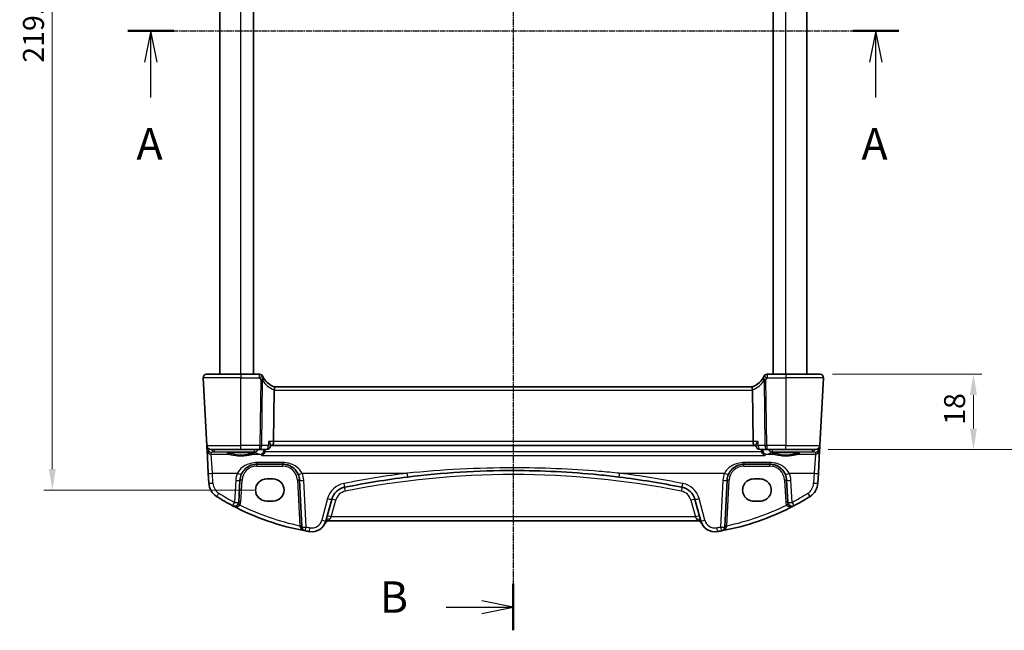
# Model space of a CAD drawing. Units: millimetres. Extents: x 29 to 4566, y 16 to 859.
# Drawn here: x 1211 to 1446, y 461 to 607 of the extents above; entities that cross this region are included whole.
import ezdxf

# ---------------------------------------------------------------- set-up
doc = ezdxf.new("R2010")
doc.units = ezdxf.units.MM
doc.header["$LTSCALE"] = 2
doc.linetypes.add('CHAIN', pattern=[0.3543, 0.2362, -0.0295, 0.0591, -0.0295])
doc.layers.get('Defpoints').update_dxf_attribs({"lineweight": 25})
for name, color, linetype, lineweight in [('Dimension (ISO)', 7, 'Continuous', 18), ('Section Line (ISO)', 7, 'CHAIN', 25), ('Visible (ISO)', 7, 'Continuous', 35), ('Visible Narrow (ISO)', 7, 'Continuous', 25)]:
    doc.layers.add(name, color=color, linetype=linetype, lineweight=lineweight)
doc.styles.add('Note Text (TK)', font='txt')
doc.dimstyles.new('Default - Method 1b (TK)', dxfattribs={"dimscale": 2, "dimtxt": 2.5, "dimasz": 2.5, "dimexe": 1, "dimexo": 1.5, "dimgap": 1, "dimtad": 1, "dimtoh": 1, "dimrnd": 1e-08, "dimdsep": 46, "dimtxsty": 'Note Text (TK)', "dimcen": 0.09, "dimdle": 5, "dimclrd": 100, "dimclre": 100, "dimclrt": 7, "dimadec": 1, "dimazin": 1, "dimtfac": 1, "dimtmove": 0, "dimatfit": 3, "dimfxl": 1, "dimtolj": 1, "dimlwd": -1, "dimlwe": -1, "dimarcsym": 0})

# ---------------------------------------------------------------- blocks, each defined once
blk = doc.blocks.new('2dTransSection0')
at = {"layer": 'Section Line (ISO)', "linetype": 'CHAIN'}
blk.add_line((151.819, 204.192), (213.124, 204.192), dxfattribs=at)
at = {"layer": 'Section Line (ISO)', "linetype": 'Continuous', "lineweight": 50}
for p, q in [((151.819, 204.192), (155.482, 204.192)), ((209.46, 204.192), (213.124, 204.192))]:
    blk.add_line(p, q, dxfattribs=at)
at = {"layer": 'Section Line (ISO)', "linetype": 'Continuous'}
for p, q in [((153.651, 204.192), (153.151, 201.692)), ((153.651, 201.692), (153.651, 204.192)), ((154.151, 201.692), (153.651, 204.192)), ((211.292, 204.192), (210.792, 201.692)), ((211.292, 201.692), (211.292, 204.192)), ((211.792, 201.692), (211.292, 204.192)), ((153.651, 198.867), (153.651, 201.692)), ((211.292, 198.867), (211.292, 201.692))]:
    blk.add_line(p, q, dxfattribs=at)
at = {"layer": 'Section Line (ISO)', "char_height": 2.5, "attachment_point": 7, "line_spacing_factor": 0.25, "style": 'Note Text (TK)'}
for insert in [(152.514, 193.163), (210.156, 193.163)]:
    blk.add_mtext('A', dxfattribs=dict(at, insert=insert))
blk = doc.blocks.new('2dTransSection1')
at = {"layer": 'Section Line (ISO)', "linetype": 'CHAIN'}
blk.add_line((183.865, 252.113), (183.865, 156.683), dxfattribs=at)
at = {"layer": 'Section Line (ISO)', "linetype": 'Continuous', "lineweight": 50}
blk.add_line((183.865, 160.373), (183.865, 156.683), dxfattribs=at)
at = {"layer": 'Section Line (ISO)', "linetype": 'Continuous'}
for p, q in [((183.865, 158.528), (181.365, 159.028)), ((178.536, 158.528), (181.365, 158.528)), ((181.365, 158.528), (183.865, 158.528)), ((181.365, 158.028), (183.865, 158.528))]:
    blk.add_line(p, q, dxfattribs=at)
at = {"layer": 'Section Line (ISO)', "insert": (173.254, 157.3), "char_height": 2.5, "attachment_point": 7, "line_spacing_factor": 0.25, "style": 'Note Text (TK)'}
blk.add_mtext('B', dxfattribs=at)
blk = doc.blocks.new('*D26')
at = {"layer": 'Defpoints', "color": 0}
for p in [(1402.25, 522.58), (1401.2, 504.58), (1438.85, 504.58)]:
    blk.add_point(p, dxfattribs=at)
at = {"layer": 'Dimension (ISO)', "color": 100}
for p, q in [((1405.25, 522.58), (1440.85, 522.58)), ((1438.85, 517.58), (1438.85, 509.58)), ((1404.2, 504.58), (1440.85, 504.58))]:
    blk.add_line(p, q, dxfattribs=at)
for points in [[(1438.01, 517.58), (1439.68, 517.58), (1438.85, 522.58)], [(1438.01, 509.58), (1439.68, 509.58), (1438.85, 504.58)]]:
    blk.add_solid(points, dxfattribs=at)
at = {"layer": 'Dimension (ISO)', "color": 7, "insert": (1434.35, 510.49), "char_height": 5, "attachment_point": 4, "rotation": 90, "style": 'Note Text (TK)'}
blk.add_mtext('\\A1;18', dxfattribs=at)
blk = doc.blocks.new('*D27')
at = {"layer": 'Defpoints', "color": 0}
for p in [(1401.2, 704.58), (1469.91, 704.58), (1401.2, 504.58)]:
    blk.add_point(p, dxfattribs=at)
at = {"layer": 'Dimension (ISO)', "color": 100}
for p, q in [((1404.2, 704.58), (1471.91, 704.58)), ((1469.91, 509.58), (1469.91, 699.58)), ((1404.2, 504.58), (1471.91, 504.58))]:
    blk.add_line(p, q, dxfattribs=at)
for points in [[(1469.08, 699.58), (1470.74, 699.58), (1469.91, 704.58)], [(1469.08, 509.58), (1470.74, 509.58), (1469.91, 504.58)]]:
    blk.add_solid(points, dxfattribs=at)
at = {"layer": 'Dimension (ISO)', "color": 7, "insert": (1465.41, 599.43), "char_height": 5, "attachment_point": 4, "rotation": 90, "style": 'Note Text (TK)'}
blk.add_mtext('\\A1;200', dxfattribs=at)
blk = doc.blocks.new('*D28')
at = {"layer": 'Defpoints', "color": 0}
for p in [(1269.09, 714.23), (1219.14, 494.92), (1270.25, 494.92)]:
    blk.add_point(p, dxfattribs=at)
at = {"layer": 'Dimension (ISO)', "color": 100}
for p, q in [((1266.09, 714.23), (1217.14, 714.23)), ((1219.14, 709.23), (1219.14, 499.92)), ((1267.25, 494.92), (1217.14, 494.92))]:
    blk.add_line(p, q, dxfattribs=at)
for points in [[(1218.31, 709.23), (1219.97, 709.23), (1219.14, 714.23)], [(1218.31, 499.92), (1219.97, 499.92), (1219.14, 494.92)]]:
    blk.add_solid(points, dxfattribs=at)
at = {"layer": 'Dimension (ISO)', "color": 7, "insert": (1214.64, 596.93), "char_height": 5, "attachment_point": 4, "rotation": 90, "style": 'Note Text (TK)'}
blk.add_mtext('\\A1;219.3', dxfattribs=at)

msp = doc.modelspace()

# ---------------------------------------------------------------- linework, layer by layer
at = {"layer": 'Visible (ISO)'}
for p, q in [((1259.0957, 522.5758), (1259.0957, 686.5758)), ((1267.0957, 522.5758), (1267.0957, 686.5758)), ((1391.0957, 522.5758), (1391.0957, 686.5758)), ((1399.0957, 522.5758), (1399.0957, 686.5758)), ((1255.1398, 521.734), (1255.9894, 505.5235)), ((1255.9387, 522.5758), (1264.0957, 522.5758)), ((1268.5626, 522.5758), (1264.0957, 522.5758)), ((1394.0957, 522.5758), (1389.6288, 522.5758)), ((1394.0957, 522.5758), (1402.2527, 522.5758)), ((1402.202, 505.5235), (1403.0516, 521.734)), ((1386.1328, 519.5758), (1272.0586, 519.5758)), ((1272.0482, 518.734), (1271.8971, 506.5235)), ((1386.1432, 518.734), (1386.2943, 506.5235)), ((1255.9894, 505.5235), (1256.0208, 504.9245)), ((1256.0208, 504.9245), (1256.0478, 504.4086)), ((1271.2216, 505.6601), (1271.2118, 505.5102)), ((1271.2161, 505.5758), (1271.6614, 505.5758)), ((1271.6614, 505.5758), (1386.53, 505.5758)), ((1386.53, 505.5758), (1386.9753, 505.5758)), ((1386.9697, 505.6601), (1386.9796, 505.5102)), ((1402.1436, 504.4086), (1402.1706, 504.9245)), ((1402.1706, 504.9245), (1402.202, 505.5235)), ((1256.0478, 504.4086), (1256.3336, 498.9544)), ((1264.0957, 504.5758), (1256.988, 504.5758)), ((1264.0957, 504.5758), (1268.649, 504.5758)), ((1268.649, 504.5758), (1270.214, 504.5758)), ((1387.9774, 504.5758), (1389.5424, 504.5758)), ((1389.5424, 504.5758), (1394.0957, 504.5758)), ((1401.2034, 504.5758), (1394.0957, 504.5758)), ((1401.8577, 498.9544), (1402.1436, 504.4086)), ((1267.8916, 501.0758), (1274.0998, 501.0758)), ((1384.0916, 501.0758), (1390.2998, 501.0758)), ((1256.3336, 498.9544), (1256.4583, 496.5759)), ((1401.7331, 496.5759), (1401.8577, 498.9544)), ((1263.6209, 492.0168), (1263.897, 497.2852)), ((1270.2457, 497.5775), (1271.7457, 497.5775)), ((1278.0944, 497.2852), (1278.6802, 486.1073)), ((1379.5112, 486.1073), (1380.097, 497.2852)), ((1386.4457, 497.5775), (1387.9457, 497.5775)), ((1394.2944, 497.2852), (1394.5705, 492.0168)), ((1271.7457, 492.2645), (1270.2457, 492.2645)), ((1284.3951, 487.5592), (1285.7709, 492.6937)), ((1372.4205, 492.6937), (1373.7963, 487.5592)), ((1387.9457, 492.2645), (1386.4457, 492.2645)), ((1285.0986, 487.5758), (1373.0928, 487.5758))]:
    msp.add_line(p, q, dxfattribs=at)
for centre, radius, start, end in [((1255.9387, 521.7758), 0.8, 90, 183), ((1268.5626, 521.7758), 0.8, 25.378562, 90), ((1273.8029, 524.2617), 5, 212.855711, 249.617025), ((1384.3885, 524.2617), 5, 290.382975, 327.144289), ((1389.6288, 521.7758), 0.8, 90, 154.621437), ((1402.2527, 521.7758), 0.8, 357, 90), ((1256.988, 505.5758), 1, 183, 270), ((1270.214, 505.5758), 1, 270, 356.239565), ((1387.9774, 505.5758), 1, 183.760435, 270), ((1401.2034, 505.5758), 1, 270, 357), ((1267.8916, 497.0758), 4, 157.283428, 177), ((1274.0998, 497.0758), 4, 3, 22.716572), ((1329.0957, 294.8658), 204.71, 97.081359, 101.338652), ((1329.0957, 294.8658), 204.71, 78.661348, 82.918641), ((1384.0916, 497.0758), 4, 157.283428, 177), ((1390.2998, 497.0758), 4, 3, 22.716572), ((1260.4528, 496.7853), 4, 183, 237.867034), ((1289.6346, 491.6584), 4, 101.338652, 165), ((1368.5568, 491.6584), 4, 15, 78.661348), ((1397.7386, 496.7853), 4, 302.132966, 357), ((1290.2384, 544.207), 60, 237.867034, 242.090927), ((1367.953, 544.207), 60, 297.909073, 302.132966), ((1262.6223, 492.0692), 1, 242.090927, 357), ((1290.2384, 544.207), 60, 242.090927, 259.689836), ((1367.953, 544.207), 60, 280.310164, 297.909073), ((1395.5691, 492.0692), 1, 183, 297.909073), ((1281.0143, 488.465), 3.5, 260.603937, 345), ((1285.0986, 486.5758), 1, 90, 155.176774), ((1373.0928, 486.5758), 1, 24.823226, 90), ((1377.1771, 488.465), 3.5, 195, 279.396063), ((1279.6788, 486.1596), 1, 183, 259.689836), ((1290.2384, 544.207), 60, 259.689836, 260.603937), ((1367.953, 544.207), 60, 279.396063, 280.310164), ((1378.5126, 486.1596), 1, 280.310164, 357)]:
    msp.add_arc(centre, radius, start, end, dxfattribs=at)
for centre, major_axis, ratio, start_param, end_param in [((1273.6509, 518.7758), (-1.6024, -0.0622), 0.49772505, 6.15700538, 6.25769624), ((1384.5405, 518.7758), (1.6024, -0.0622), 0.49772505, 0.02548907, 0.12617993), ((1271.6614, 506.5758), (0, -1), 0.23606798, 0, 1.51843645), ((1386.53, 506.5758), (0, 1), 0.23606798, 1.6231562, 3.14159265), ((1270.2457, 494.921), (0, 2.6565), 0.99999833, 0, 3.14159265), ((1271.7457, 494.921), (0, -2.6565), 0.99999833, 0, 3.14159265), ((1386.4457, 494.921), (0, -2.6565), 0.99999833, 3.14159265, 6.28318531), ((1387.9457, 494.921), (0, 2.6565), 0.99999833, 3.14159265, 6.28318531)]:
    msp.add_ellipse(centre, major_axis=major_axis, ratio=ratio, start_param=start_param, end_param=end_param, dxfattribs=at)
for points, degree in [([(1269.5272, 521.6697), (1269.4394, 521.8146), (1269.3585, 521.9646), (1269.2854, 522.1187)], 3), ([(1388.906, 522.1187), (1388.8329, 521.9648), (1388.7521, 521.8147), (1388.6642, 521.6697)], 3), ([(1269.812, 504.0785), (1269.8297, 504.1472), (1269.84, 504.2177), (1269.8428, 504.289)], 3), ([(1269.854, 504.5758), (1269.8484, 504.4324), (1269.8428, 504.289)], 2), ([(1388.3374, 504.5758), (1388.343, 504.4324), (1388.3486, 504.289)], 2), ([(1388.3486, 504.289), (1388.3514, 504.2178), (1388.3617, 504.1472), (1388.3794, 504.0785)], 3)]:
    msp.add_open_spline(points, degree=degree, dxfattribs=at)
for points, knots in [([(1269.6027, 521.5491), (1269.5872, 521.5731), (1269.5714, 521.598), (1269.5462, 521.6386), (1269.5367, 521.6541), (1269.5272, 521.6697)], [0.3739405643, 0.3739405643, 0.3739405643, 0.3739405643, 0.3843899372, 0.3843899372, 0.3907453105, 0.3907453105, 0.3907453105, 0.3907453105]), ([(1388.6642, 521.6697), (1388.6456, 521.6391), (1388.6268, 521.6088), (1388.6016, 521.5691), (1388.5951, 521.559), (1388.5887, 521.5491)], [0.1701658371, 0.1701658371, 0.1701658371, 0.1701658371, 0.1826384274, 0.1826384274, 0.1869702821, 0.1869702821, 0.1869702821, 0.1869702821]), ([(1272.0614, 519.5748), (1272.0756, 519.5695), (1272.0902, 519.5448), (1272.1106, 519.4589), (1272.1165, 519.3992), (1272.1169, 519.2526), (1272.1117, 519.1681), (1272.0908, 518.9921), (1272.0763, 518.9035), (1272.0573, 518.8145)], [0, 0, 0, 0, 0.030846764, 0.030846764, 0.061246639, 0.061246639, 0.091071514, 0.091071514, 0.118298908, 0.118298908, 0.118298908, 0.118298908]), ([(1386.1299, 519.5748), (1386.1166, 519.5698), (1386.1028, 519.5476), (1386.0829, 519.4711), (1386.0766, 519.4187), (1386.0734, 519.2838), (1386.0772, 519.2011), (1386.0967, 519.0162), (1386.1124, 518.9158), (1386.1341, 518.8145)], [-0.118844517, -0.118844517, -0.118844517, -0.118844517, -0.08962965, -0.08962965, -0.061341578, -0.061341578, -0.03110626, -0.03110626, 0, 0, 0, 0]), ([(1270.7263, 506.5235), (1270.7275, 506.522), (1270.7288, 506.5205), (1270.8565, 506.3665), (1270.9688, 506.214), (1271.1211, 505.968), (1271.1728, 505.8672), (1271.216, 505.7359), (1271.2239, 505.6938), (1271.2217, 505.6601)], [-0.000616833, -0.000616833, -0.000616833, -0.000616833, 0, 0, 0.063353474, 0.063353474, 0.112190046, 0.112190046, 0.139924349, 0.139924349, 0.139924349, 0.139924349]), ([(1387.4651, 506.5235), (1387.4639, 506.522), (1387.4626, 506.5205), (1387.3676, 506.4059), (1387.2819, 506.2931), (1387.1394, 506.0842), (1387.0806, 505.9861), (1386.9995, 505.8175), (1386.9744, 505.7447), (1386.9693, 505.6784), (1386.9692, 505.6689), (1386.9697, 505.6601)], [-0.176795147, -0.176795147, -0.176795147, -0.176795147, -0.176183693, -0.176183693, -0.129623735, -0.129623735, -0.085459414, -0.085459414, -0.044775876, -0.044775876, -0.037568815, -0.037568815, -0.037568815, -0.037568815]), ([(1260.9018, 503.6836), (1260.9018, 503.6835), (1260.9052, 503.6857), (1260.9314, 503.6967), (1260.9791, 503.7117), (1261.0954, 503.7372), (1261.1578, 503.7486), (1261.3086, 503.7718), (1261.399, 503.7836), (1261.6034, 503.8063), (1261.7183, 503.8173), (1261.9684, 503.8376), (1262.1039, 503.847), (1262.3913, 503.864), (1262.5433, 503.8715), (1262.8596, 503.8843), (1263.0239, 503.8896), (1263.3603, 503.898), (1263.5325, 503.901), (1263.8802, 503.9046), (1264.0558, 503.9052), (1264.4058, 503.9039), (1264.5802, 503.9021), (1264.9235, 503.896), (1265.0923, 503.8918), (1265.4198, 503.8811), (1265.5786, 503.8746), (1265.8819, 503.8595), (1266.0264, 503.851), (1266.2972, 503.832), (1266.4235, 503.8217), (1266.654, 503.7995), (1266.7584, 503.7878), (1266.9412, 503.7635), (1267.0202, 503.751), (1267.1478, 503.7267), (1267.1982, 503.7147), (1267.2636, 503.6953), (1267.2836, 503.6869), (1267.2892, 503.684), (1267.2896, 503.6838), (1267.2896, 503.6837)], [-1.41943717, -1.41943717, -1.41943717, -1.41943717, -1.36646668, -1.36646668, -1.19107513, -1.19107513, -1.05383422, -1.05383422, -0.9041998, -0.9041998, -0.74940533, -0.74940533, -0.59245054, -0.59245054, -0.43455569, -0.43455569, -0.27624798, -0.27624798, -0.11776557, -0.11776557, 0.04078219, 0.04078219, 0.19934039, 0.19934039, 0.35786357, 0.35786357, 0.51627538, 0.51627538, 0.67441216, 0.67441216, 0.83191247, 0.83191247, 0.98794775, 0.98794775, 1.1404542, 1.1404542, 1.28371998, 1.28371998, 1.40196955, 1.40196955, 1.41943717, 1.41943717, 1.41943717, 1.41943717]), ([(1269.0929, 503.1897), (1269.094, 503.1901), (1269.0951, 503.1906), (1269.1904, 503.2305), (1269.2851, 503.289), (1269.4678, 503.4452), (1269.5564, 503.5453), (1269.6919, 503.7583), (1269.7433, 503.8634), (1269.7931, 504.0106), (1269.8032, 504.0444), (1269.812, 504.0785)], [-0.159220828, -0.159220828, -0.159220828, -0.159220828, -0.158699593, -0.158699593, -0.114328624, -0.114328624, -0.068147274, -0.068147274, -0.031751516, -0.031751516, -0.021096743, -0.021096743, -0.021096743, -0.021096743]), ([(1389.0985, 503.1897), (1389.0974, 503.1901), (1389.0963, 503.1906), (1389.001, 503.2305), (1388.9063, 503.289), (1388.7236, 503.4452), (1388.635, 503.5453), (1388.4995, 503.7583), (1388.4481, 503.8634), (1388.3983, 504.0106), (1388.3882, 504.0444), (1388.3794, 504.0785)], [-0.000524959, -0.000524959, -0.000524959, -0.000524959, 0, 0, 0.044687946, 0.044687946, 0.091199205, 0.091199205, 0.127854966, 0.127854966, 0.138585855, 0.138585855, 0.138585855, 0.138585855]), ([(1390.9018, 503.6836), (1390.9018, 503.6835), (1390.9052, 503.6857), (1390.9314, 503.6967), (1390.9791, 503.7117), (1391.0954, 503.7372), (1391.1578, 503.7486), (1391.3086, 503.7718), (1391.399, 503.7836), (1391.6034, 503.8063), (1391.7183, 503.8173), (1391.9684, 503.8376), (1392.1039, 503.847), (1392.3913, 503.864), (1392.5433, 503.8715), (1392.8596, 503.8843), (1393.0239, 503.8896), (1393.3603, 503.898), (1393.5325, 503.901), (1393.8802, 503.9046), (1394.0558, 503.9052), (1394.4058, 503.9039), (1394.5802, 503.9021), (1394.9235, 503.896), (1395.0923, 503.8918), (1395.4198, 503.8811), (1395.5786, 503.8746), (1395.8819, 503.8595), (1396.0264, 503.851), (1396.2972, 503.832), (1396.4235, 503.8217), (1396.654, 503.7995), (1396.7584, 503.7878), (1396.9412, 503.7635), (1397.0202, 503.751), (1397.1478, 503.7267), (1397.1982, 503.7147), (1397.2636, 503.6953), (1397.2836, 503.6869), (1397.2892, 503.684), (1397.2896, 503.6838), (1397.2896, 503.6837)], [-1.41943717, -1.41943717, -1.41943717, -1.41943717, -1.36646668, -1.36646668, -1.19107513, -1.19107513, -1.05383422, -1.05383422, -0.9041998, -0.9041998, -0.74940533, -0.74940533, -0.59245054, -0.59245054, -0.43455569, -0.43455569, -0.27624798, -0.27624798, -0.11776557, -0.11776557, 0.04078219, 0.04078219, 0.19934039, 0.19934039, 0.35786357, 0.35786357, 0.51627538, 0.51627538, 0.67441216, 0.67441216, 0.83191247, 0.83191247, 0.98794775, 0.98794775, 1.1404542, 1.1404542, 1.28371998, 1.28371998, 1.40196955, 1.40196955, 1.41943717, 1.41943717, 1.41943717, 1.41943717]), ([(1264.2018, 498.6205), (1264.3201, 498.9031), (1264.4703, 499.1699), (1264.9271, 499.8041), (1265.273, 500.1364), (1266.1763, 500.7413), (1266.7727, 500.9686), (1267.5656, 501.0658), (1267.7286, 501.0758), (1267.8916, 501.0758)], [-0.60045662, -0.60045662, -0.60045662, -0.60045662, -0.485210684, -0.485210684, -0.300817186, -0.300817186, -0.061105638, -0.061105638, 0, 0, 0, 0]), ([(1274.0998, 501.0758), (1274.3124, 501.0758), (1274.5251, 501.0588), (1275.0672, 500.9718), (1275.39, 500.8764), (1276.0631, 500.5842), (1276.4042, 500.3698), (1277.1694, 499.7118), (1277.5461, 499.202), (1277.7895, 498.6205)], [0, 0, 0, 0, 0.079714304, 0.079714304, 0.207257191, 0.207257191, 0.363290843, 0.363290843, 0.600450104, 0.600450104, 0.600450104, 0.600450104]), ([(1380.4018, 498.6205), (1380.5201, 498.9031), (1380.6703, 499.1699), (1381.1271, 499.8041), (1381.473, 500.1364), (1382.3763, 500.7413), (1382.9727, 500.9686), (1383.7656, 501.0658), (1383.9286, 501.0758), (1384.0916, 501.0758)], [-0.60045662, -0.60045662, -0.60045662, -0.60045662, -0.485210684, -0.485210684, -0.300817186, -0.300817186, -0.061105638, -0.061105638, 0, 0, 0, 0]), ([(1390.2998, 501.0758), (1390.5124, 501.0758), (1390.7251, 501.0588), (1391.2672, 500.9718), (1391.59, 500.8764), (1392.2631, 500.5842), (1392.6042, 500.3698), (1393.3694, 499.7118), (1393.7461, 499.202), (1393.9895, 498.6205)], [0, 0, 0, 0, 0.079714304, 0.079714304, 0.207257191, 0.207257191, 0.363290843, 0.363290843, 0.600450104, 0.600450104, 0.600450104, 0.600450104]), ([(1303.8593, 498.0143), (1308.0442, 498.5342), (1312.2443, 498.9246), (1320.6613, 499.4455), (1324.8784, 499.5758), (1335.9041, 499.5758), (1342.7117, 499.2359), (1351.1028, 498.396), (1352.7185, 498.2148), (1354.3321, 498.0143)], [-5.08544975, -5.08544975, -5.08544975, -5.08544975, -3.81408731, -3.81408731, -2.54272487, -2.54272487, -0.49019177, -0.49019177, 0, 0, 0, 0])]:
    msp.add_open_spline(points, degree=3, knots=knots, dxfattribs=at)
at = {"layer": 'Visible Narrow (ISO)'}
for p, q in [((1264.0957, 522.5758), (1264.0957, 686.5758)), ((1394.0957, 522.5758), (1394.0957, 686.5758)), ((1264.0957, 521.734), (1255.1398, 521.734)), ((1264.0957, 522.5758), (1264.0957, 521.734)), ((1264.0957, 521.734), (1268.5626, 521.734)), ((1264.0957, 505.5235), (1264.0957, 521.734)), ((1268.5626, 521.734), (1268.5626, 522.5758)), ((1389.6288, 522.5758), (1389.6288, 521.734)), ((1389.6288, 521.734), (1394.0957, 521.734)), ((1394.0957, 522.5758), (1394.0957, 521.734)), ((1403.0516, 521.734), (1394.0957, 521.734)), ((1394.0957, 521.734), (1394.0957, 505.5235)), ((1268.8431, 521.2131), (1268.649, 505.5235)), ((1269.0956, 505.5235), (1269.288, 521.0732)), ((1388.9034, 521.0732), (1389.0958, 505.5235)), ((1389.5424, 505.5235), (1389.3483, 521.2131)), ((1272.0482, 518.734), (1386.1432, 518.734)), ((1255.9894, 505.5235), (1264.0957, 505.5235)), ((1256.167, 504.9245), (1256.1624, 505.0115)), ((1268.649, 505.5235), (1264.0957, 505.5235)), ((1264.0957, 504.5758), (1264.0957, 505.5235)), ((1268.649, 504.5758), (1268.649, 505.5235)), ((1270.6606, 505.5235), (1269.0956, 505.5235)), ((1271.8971, 506.5235), (1270.7263, 506.5235)), ((1386.2943, 506.5235), (1271.8971, 506.5235)), ((1387.4651, 506.5235), (1386.2943, 506.5235)), ((1389.0958, 505.5235), (1387.5308, 505.5235)), ((1394.0957, 505.5235), (1389.5424, 505.5235)), ((1389.5424, 505.5235), (1389.5424, 504.5758)), ((1394.0957, 504.5758), (1394.0957, 505.5235)), ((1394.0957, 505.5235), (1402.202, 505.5235)), ((1402.0289, 505.0115), (1402.0244, 504.9245)), ((1256.2502, 504.9008), (1256.1696, 504.8937)), ((1257.0203, 503.9625), (1257.7606, 504.0277)), ((1257.0464, 503.4647), (1257.0203, 503.9625)), ((1257.3323, 498.9195), (1257.0464, 503.4647)), ((1257.0464, 503.4647), (1261.2348, 503.4647)), ((1257.7606, 504.5758), (1257.7606, 504.0277)), ((1257.7606, 504.0277), (1267.332, 504.0277)), ((1266.9566, 503.4647), (1268.6691, 503.4647)), ((1267.332, 504.0277), (1267.332, 504.5758)), ((1269.0929, 503.1897), (1389.0985, 503.1897)), ((1388.3794, 504.0785), (1269.812, 504.0785)), ((1389.5223, 503.4647), (1391.2348, 503.4647)), ((1390.8594, 504.5758), (1390.8594, 504.0277)), ((1390.8594, 504.0277), (1400.4308, 504.0277)), ((1396.9566, 503.4647), (1401.145, 503.4647)), ((1400.4308, 504.0277), (1400.4308, 504.5758)), ((1400.4308, 504.0277), (1401.171, 503.9625)), ((1401.145, 503.4647), (1400.8591, 498.9195)), ((1401.171, 503.9625), (1401.145, 503.4647)), ((1402.0218, 504.8937), (1401.9411, 504.9008)), ((1274.0998, 501.4772), (1267.8916, 501.4772)), ((1267.8916, 501.4772), (1267.8916, 501.0758)), ((1267.8916, 500.602), (1267.8916, 501.0758)), ((1267.8916, 500.602), (1274.0998, 500.602)), ((1274.0998, 501.4772), (1274.0998, 501.0758)), ((1274.0998, 500.602), (1274.0998, 501.0758)), ((1390.2998, 501.4772), (1384.0916, 501.4772)), ((1384.0916, 501.4772), (1384.0916, 501.0758)), ((1384.0916, 500.602), (1384.0916, 501.0758)), ((1384.0916, 500.602), (1390.2998, 500.602)), ((1390.2998, 501.4772), (1390.2998, 501.0758)), ((1390.2998, 500.602), (1390.2998, 501.0758)), ((1257.4569, 496.5411), (1257.3323, 498.9195)), ((1257.3323, 498.9195), (1263.2794, 498.9195)), ((1278.712, 498.9195), (1303.736, 498.9195)), ((1354.4553, 498.9195), (1379.4794, 498.9195)), ((1394.912, 498.9195), (1400.8591, 498.9195)), ((1400.8591, 498.9195), (1400.7345, 496.5411)), ((1262.8984, 497.2504), (1262.6223, 491.982)), ((1264.1202, 492.0168), (1264.3963, 497.2852)), ((1277.595, 497.2852), (1278.1653, 486.4031)), ((1279.6788, 486.0725), (1279.093, 497.2504)), ((1379.0984, 497.2504), (1378.5126, 486.0725)), ((1380.026, 486.4031), (1380.5963, 497.2852)), ((1393.795, 497.2852), (1394.0711, 492.0168)), ((1395.5691, 491.982), (1395.293, 497.2504)), ((1284.8049, 492.8654), (1283.4291, 487.7308)), ((1285.6747, 488.5235), (1286.7368, 492.4872)), ((1371.4546, 492.4872), (1372.5167, 488.5235)), ((1374.7622, 487.7308), (1373.3864, 492.8654)), ((1285.6747, 488.5235), (1285.361, 487.9381)), ((1372.5167, 488.5235), (1285.6747, 488.5235)), ((1372.8304, 487.9381), (1372.5167, 488.5235))]:
    msp.add_line(p, q, dxfattribs=at)
for centre, radius, start, end in [((1274.1602, 524.2198), 5.8, 212.855711, 248.7418), ((1384.0312, 524.2198), 5.8, 291.2582, 327.144289), ((1267.8916, 497.102), 3.5, 90, 177), ((1274.0998, 497.102), 3.5, 3, 90), ((1384.0916, 497.102), 3.5, 90, 177), ((1390.2998, 497.102), 3.5, 3, 90), ((1267.8916, 496.9887), 5, 157.283428, 177), ((1274.0998, 496.9887), 5, 3, 22.716572), ((1329.0957, 294.7787), 205.71, 97.081359, 101.338652), ((1329.0957, 294.9182), 203.71, 78.661348, 101.338652), ((1329.0957, 294.7787), 205.71, 78.661348, 82.918641), ((1384.0916, 496.9887), 5, 157.283428, 177), ((1390.2998, 496.9887), 5, 3, 22.716572), ((1260.4528, 496.6981), 3, 183, 237.867034), ((1289.6346, 491.5713), 5, 101.338652, 165), ((1368.5568, 491.5713), 5, 15, 78.661348), ((1397.7386, 496.6981), 3, 302.132966, 357), ((1290.2384, 544.1198), 59, 237.867034, 242.090927), ((1289.6346, 491.7108), 3, 101.338652, 165), ((1368.5568, 491.7108), 3, 15, 78.661348), ((1367.953, 544.1198), 59, 297.909073, 302.132966), ((1262.6223, 492.0954), 1.5, 330.133049, 357), ((1290.2384, 544.1546), 59, 243.51121, 258.192254), ((1367.953, 544.1546), 59, 281.807746, 296.48879), ((1395.5691, 492.0954), 1.5, 183, 209.866951), ((1281.0143, 488.3779), 2.5, 260.603937, 345), ((1377.1771, 488.3779), 2.5, 195, 279.396063), ((1290.2384, 544.1198), 59, 259.689836, 260.603937), ((1367.953, 544.1198), 59, 279.396063, 280.310164)]:
    msp.add_arc(centre, radius, start, end, dxfattribs=at)
for centre, major_axis, ratio, start_param, end_param in [((1268.5626, 521.7758), (0.7228, 0.3429), 0.04729721, 4.68995606, 6.28318531), ((1268.8431, 521.255), (0.6841, 0.4147), 0.0447711, 4.68525493, 6.28318531), ((1268.9307, 521.115), (0.672, 0.434), 0.30519348, 5.06651276, 6.28318531), ((1389.2607, 521.115), (-0.672, 0.434), 0.30519348, 0, 1.21667255), ((1389.3483, 521.255), (-0.6841, 0.4147), 0.0447711, 0, 1.59793038), ((1389.6288, 521.7758), (-0.7228, 0.3429), 0.04729721, 0, 1.59322925), ((1256.5201, 504.9507), (-0.4993, -0.0262), 0.02167317, 0, 0.78426297), ((1257.0171, 505.0208), (-0.6675, -0.7749), 0.95696963, 5.49784481, 5.55961141), ((1256.664, 504.9946), (0.3289, 0.4079), 0.91585032, 2.3455449, 2.4073115), ((1268.649, 505.5758), (-0.9999, 0.0124), 0.05233196, 1.57144377, 2.03444435), ((1268.649, 505.5758), (0, -1), 0.4472136, 0, 1.51843645), ((1270.214, 505.5758), (0, -1), 0.4472136, 0, 1.51843645), ((1270.214, 505.5758), (0.9978, -0.0656), 0.02566664, 5.178115, 6.28318531), ((1387.9774, 505.5758), (-0.9978, -0.0656), 0.02566664, 0, 1.1050703), ((1387.9774, 505.5758), (0, -1), 0.4472136, 4.76474886, 6.28318531), ((1389.5424, 505.5758), (-0.9999, -0.0124), 0.05233196, 1.1071483, 1.57014889), ((1389.5424, 505.5758), (0, -1), 0.4472136, 4.76474886, 6.28318531), ((1401.5274, 504.9946), (0.3289, -0.4079), 0.91585032, 0.73428116, 0.79604775), ((1401.6713, 504.9507), (0.4993, -0.0262), 0.02167317, 5.49892234, 6.28318531), ((1401.1743, 505.0208), (-0.6675, 0.7749), 0.95696963, 3.86516655, 3.92693315), ((1256.5226, 504.9198), (-0.4967, -0.0569), 0.04019433, 5.49834979, 6.27779371), ((1257.0203, 504.9587), (0.797, -0.6167), 0.98187716, 3.90522734, 5.36209662), ((1257.0464, 504.4609), (-0.9986, -0.0523), 0.99618431, 0, 1.51863588), ((1257.0203, 504.9587), (-0.1532, 0.9888), 0.85203948, 1.50479183, 2.96166111), ((1257.7606, 505.0239), (0.0877, -0.9961), 0.70804064, 5.11570377, 6.15944976), ((1264.0957, 503.6141), (-3.3315, 0), 0.08748907, 2.60358755, 6.82119041), ((1261.2348, 503.664), (-0.029, -0.1979), 0.85632035, 0.16957244, 1.66068837), ((1266.9566, 503.664), (0.029, -0.1979), 0.85632035, 4.62249694, 6.11361287), ((1267.332, 505.0239), (0.5188, 0.8549), 0.98607515, 3.69323463, 4.78509717), ((1320.0957, 504.6933), (53.3093, 0), 0.08748958, 3.28478825, 3.40815321), ((1268.6691, 504.4609), (-0.3051, -0.9523), 0.96126575, 0.32173538, 1.81702558), ((1389.5223, 504.4609), (0.3051, -0.9523), 0.96126575, 4.46615973, 5.96144993), ((1338.0957, 504.6933), (53.3093, 0), 0.08748958, 6.01662475, 6.13998971), ((1390.8594, 505.0239), (0.5188, -0.8549), 0.98607515, 4.63968079, 5.73154333), ((1394.0957, 503.6141), (-3.3315, 0), 0.08748907, 2.60358755, 6.82119041), ((1391.2348, 503.664), (-0.029, -0.1979), 0.85632035, 0.16957244, 1.66068837), ((1396.9566, 503.664), (0.029, -0.1979), 0.85632035, 4.62249694, 6.11361287), ((1400.4308, 505.0239), (-0.0877, -0.9961), 0.70804064, 0.12373555, 1.16748153), ((1401.145, 504.4609), (0.9986, -0.0523), 0.99618431, 4.76454943, 6.28318531), ((1401.171, 504.9587), (-0.1532, -0.9888), 0.85203948, 0.17993155, 1.63680082), ((1401.171, 504.9587), (0.797, 0.6167), 0.98187716, 4.06268134, 5.51955062), ((1401.6687, 504.9198), (0.4967, -0.0569), 0.04019433, 0.0053916, 0.78483552), ((1257.3323, 499.0067), (-0.9986, -0.0523), 0.0870372, 0, 1.56623493), ((1263.2794, 499.0067), (0.9224, -0.3862), 0.08044034, 4.74605252, 6.28318531), ((1278.712, 499.0067), (-0.9224, -0.3862), 0.08044034, 0, 1.53713279), ((1303.736, 499.0067), (0.1233, -0.9924), 0.01078485, 4.79898811, 6.28318531), ((1354.4553, 499.0067), (-0.1233, -0.9924), 0.01078485, 0, 1.4841972), ((1379.4794, 499.0067), (0.9224, -0.3862), 0.08044034, 4.74605252, 6.28318531), ((1394.912, 499.0067), (-0.9224, -0.3862), 0.08044034, 0, 1.53713279), ((1400.8591, 499.0067), (0.9986, -0.0523), 0.0870372, 4.71695038, 6.28318531), ((1257.4569, 496.6283), (-0.9986, -0.0523), 0.0870372, 0, 1.56623493), ((1262.8984, 497.3375), (0.9986, -0.0523), 0.0870372, 4.71695038, 6.28318531), ((1264.3963, 497.259), (-0.4993, 0.0262), 0.05226443, 4.71512804, 6.28318531), ((1277.595, 497.259), (0.4993, 0.0262), 0.05226443, 0, 1.56805727), ((1279.093, 497.3375), (-0.9986, -0.0523), 0.0870372, 0, 1.56623493), ((1288.6515, 496.5608), (0.1966, -0.9805), 0.01719839, 4.79794799, 6.28318531), ((1289.0448, 494.5999), (-0.1966, 0.9805), 0.01030322, 4.763726, 6.28318531), ((1369.1466, 494.5999), (0.1966, 0.9805), 0.01030322, 0, 1.5194593), ((1369.5399, 496.5608), (-0.1966, -0.9805), 0.01719839, 0, 1.48523732), ((1379.0984, 497.3375), (0.9986, -0.0523), 0.0870372, 4.71695038, 6.28318531), ((1380.5963, 497.259), (-0.4993, 0.0262), 0.05226443, 4.71512804, 6.28318531), ((1393.795, 497.259), (0.4993, 0.0262), 0.05226443, 0, 1.56805727), ((1395.293, 497.3375), (-0.9986, -0.0523), 0.0870372, 0, 1.56623493), ((1400.7345, 496.6283), (0.9986, -0.0523), 0.0870372, 4.71695038, 6.28318531), ((1258.8572, 494.2448), (-0.5319, -0.8468), 0.04648369, 0, 1.49692428), ((1399.3342, 494.2448), (0.5319, -0.8468), 0.04648369, 4.78626103, 6.28318531), ((1262.6223, 492.0692), (-0.4681, -0.8837), 0.0409165, 0, 1.49370119), ((1262.6223, 492.0692), (0.9986, -0.0523), 0.0870372, 4.71695038, 6.28318531), ((1263.9231, 491.3222), (-0.4336, 0.249), 0.04540033, 4.73845459, 6.28318531), ((1264.1202, 491.9907), (-0.4993, 0.0262), 0.05226443, 4.71512804, 6.28318531), ((1284.8049, 492.9525), (0.9659, -0.2588), 0.08420741, 4.73494846, 6.28318531), ((1286.7368, 492.4349), (-0.9659, 0.2588), 0.05055729, 4.72593494, 6.28318531), ((1371.4546, 492.4349), (0.9659, 0.2588), 0.05055729, 0, 1.55725037), ((1373.3864, 492.9525), (-0.9659, -0.2588), 0.08420741, 0, 1.54823685), ((1394.0711, 491.9907), (0.4993, 0.0262), 0.05226443, 0, 1.56805727), ((1394.2683, 491.3222), (0.4336, 0.249), 0.04540033, 0, 1.54473072), ((1395.5691, 492.0692), (-0.9986, -0.0523), 0.0870372, 0, 1.56623493), ((1395.5691, 492.0692), (0.4681, -0.8837), 0.0409165, 4.78948412, 6.28318531), ((1285.6747, 488.4712), (-0.9659, 0.2588), 0.05055729, 4.72593494, 6.28318531), ((1372.5167, 488.4712), (0.9659, 0.2588), 0.05055729, 0, 1.55725037), ((1278.1653, 486.3769), (0.4993, 0.0262), 0.05226443, 0, 1.56805727), ((1278.1808, 486.0811), (0.4993, 0.0262), 0.23716907, 0, 1.51917717), ((1283.4291, 487.818), (0.9659, -0.2588), 0.08420741, 4.73494846, 6.28318531), ((1285.361, 487.3003), (-0.9659, 0.2588), 0.62458427, 4.87820911, 6.28318531), ((1372.8304, 487.3003), (0.9659, 0.2588), 0.62458427, 0, 1.40497619), ((1374.7622, 487.818), (-0.9659, -0.2588), 0.08420741, 0, 1.54823685), ((1380.0105, 486.0811), (-0.4993, 0.0262), 0.23716907, 4.76400814, 6.28318531), ((1380.026, 486.3769), (-0.4993, 0.0262), 0.05226443, 4.71512804, 6.28318531), ((1279.6788, 486.1596), (-0.9986, -0.0523), 0.0870372, 0, 1.56623493), ((1279.6788, 486.1596), (-0.179, -0.9839), 0.01565652, 0, 1.48494243), ((1280.6062, 485.9986), (-0.1633, -0.9866), 0.01428178, 0, 1.48470361), ((1377.5852, 485.9986), (0.1633, -0.9866), 0.01428178, 4.7984817, 6.28318531), ((1378.5126, 486.1596), (0.9986, -0.0523), 0.0870372, 4.71695038, 6.28318531), ((1378.5126, 486.1596), (0.179, -0.9839), 0.01565652, 4.79824288, 6.28318531)]:
    msp.add_ellipse(centre, major_axis=major_axis, ratio=ratio, start_param=start_param, end_param=end_param, dxfattribs=at)
for points in [[(1268.5626, 521.734), (1268.6475, 521.5552), (1268.7412, 521.3812), (1268.8431, 521.2131)], [(1389.3483, 521.2131), (1389.4503, 521.3814), (1389.544, 521.5554), (1389.6288, 521.734)], [(1270.7263, 506.5235), (1270.7044, 506.1902), (1270.6825, 505.8568), (1270.6606, 505.5235)], [(1387.5308, 505.5235), (1387.5089, 505.8568), (1387.487, 506.1902), (1387.4651, 506.5235)], [(1268.6691, 503.4647), (1268.8093, 503.4273), (1268.9524, 503.3347), (1269.0929, 503.1897)], [(1269.6313, 504.4086), (1269.4615, 504.4641), (1269.3031, 504.5198), (1269.1564, 504.5758)], [(1269.8428, 504.289), (1269.772, 504.3458), (1269.7013, 504.3857), (1269.6313, 504.4086)], [(1388.5601, 504.4086), (1388.4901, 504.3857), (1388.4194, 504.3458), (1388.3486, 504.289)], [(1391.4062, 503.657), (1391.2577, 503.6802), (1391.144, 503.7053), (1391.0694, 503.7313)], [(1397.1191, 503.7314), (1397.0455, 503.7053), (1396.9337, 503.6802), (1396.7852, 503.657)]]:
    msp.add_open_spline(points, degree=3, dxfattribs=at)
for points, knots in [([(1268.8431, 521.2131), (1268.8988, 521.1945), (1268.9549, 521.1761), (1269.1037, 521.1286), (1269.1966, 521.1), (1269.288, 521.0732)], [-0.3907453105, -0.3907453105, -0.3907453105, -0.3907453105, -0.3843899372, -0.3843899372, -0.3739405643, -0.3739405643, -0.3739405643, -0.3739405643]), ([(1388.9034, 521.0732), (1388.9413, 521.0843), (1388.9795, 521.0957), (1389.128, 521.141), (1389.2389, 521.1765), (1389.3483, 521.2131)], [-0.1869702821, -0.1869702821, -0.1869702821, -0.1869702821, -0.1826384274, -0.1826384274, -0.1701658371, -0.1701658371, -0.1701658371, -0.1701658371]), ([(1261.4062, 503.657), (1261.3363, 503.6679), (1261.2741, 503.6792), (1261.1593, 503.704), (1261.1092, 503.7175), (1261.07, 503.7313)], [-2.108801429, -2.108801429, -2.108801429, -2.108801429, -1.978136722, -1.978136722, -1.831098354, -1.831098354, -1.831098354, -1.831098354]), ([(1261.2348, 503.4647), (1261.3263, 503.4518), (1261.4297, 503.433), (1261.9059, 503.3379), (1262.3744, 503.227), (1263.3916, 503.0815), (1263.934, 503.0474), (1264.9182, 503.093), (1265.3609, 503.1554), (1266.0566, 503.2842), (1266.3307, 503.3453), (1266.7121, 503.4237), (1266.8434, 503.4488), (1266.9566, 503.4647)], [-0.694939219, -0.694939219, -0.694939219, -0.694939219, -0.641237257, -0.641237257, -0.470131789, -0.470131789, -0.31084121, -0.31084121, -0.172689561, -0.172689561, -0.066419062, -0.066419062, 0, 0, 0, 0]), ([(1266.7852, 503.657), (1266.6789, 503.6404), (1266.5554, 503.6143), (1266.197, 503.5328), (1265.9394, 503.4692), (1265.2854, 503.3353), (1264.8692, 503.2704), (1263.9436, 503.2229), (1263.4336, 503.2584), (1262.4772, 503.4097), (1262.0369, 503.5251), (1261.5893, 503.624), (1261.4922, 503.6436), (1261.4062, 503.657)], [0, 0, 0, 0, 0.066419062, 0.066419062, 0.172689561, 0.172689561, 0.31084121, 0.31084121, 0.470131789, 0.470131789, 0.641237257, 0.641237257, 0.694939219, 0.694939219, 0.694939219, 0.694939219]), ([(1267.1214, 503.7313), (1267.0822, 503.7175), (1267.0321, 503.704), (1266.9173, 503.6792), (1266.8551, 503.6679), (1266.7852, 503.657)], [1.831116971, 1.831116971, 1.831116971, 1.831116971, 1.978136722, 1.978136722, 2.108801429, 2.108801429, 2.108801429, 2.108801429]), ([(1389.035, 504.5758), (1388.9555, 504.5455), (1388.8726, 504.5152), (1388.7133, 504.4595), (1388.6379, 504.434), (1388.5601, 504.4086)], [-1.3412272783, -1.3412272783, -1.3412272783, -1.3412272783, -1.3211897395, -1.3211897395, -1.3042357729, -1.3042357729, -1.3042357729, -1.3042357729]), ([(1389.0985, 503.1897), (1389.129, 503.2212), (1389.1597, 503.2502), (1389.3011, 503.3724), (1389.4126, 503.4355), (1389.5223, 503.4647)], [-0.160156799, -0.160156799, -0.160156799, -0.160156799, -0.12534887, -0.12534887, 0, 0, 0, 0]), ([(1391.2348, 503.4647), (1391.3263, 503.4518), (1391.4297, 503.433), (1391.9059, 503.3379), (1392.3744, 503.227), (1393.3916, 503.0815), (1393.934, 503.0474), (1394.9182, 503.093), (1395.3609, 503.1554), (1396.0566, 503.2842), (1396.3307, 503.3453), (1396.7121, 503.4237), (1396.8434, 503.4488), (1396.9566, 503.4647)], [-0.694939219, -0.694939219, -0.694939219, -0.694939219, -0.641237257, -0.641237257, -0.470131789, -0.470131789, -0.31084121, -0.31084121, -0.172689561, -0.172689561, -0.066419062, -0.066419062, 0, 0, 0, 0]), ([(1396.7852, 503.657), (1396.6789, 503.6404), (1396.5554, 503.6143), (1396.197, 503.5328), (1395.9394, 503.4692), (1395.2854, 503.3353), (1394.8692, 503.2704), (1393.9436, 503.2229), (1393.4336, 503.2584), (1392.4772, 503.4097), (1392.0369, 503.5251), (1391.5893, 503.624), (1391.4922, 503.6436), (1391.4062, 503.657)], [0, 0, 0, 0, 0.066419062, 0.066419062, 0.172689561, 0.172689561, 0.31084121, 0.31084121, 0.470131789, 0.470131789, 0.641237257, 0.641237257, 0.694939219, 0.694939219, 0.694939219, 0.694939219]), ([(1267.8916, 501.4772), (1267.6879, 501.4772), (1267.4841, 501.4667), (1266.493, 501.3654), (1265.7475, 501.1287), (1264.6184, 500.4985), (1264.186, 500.1524), (1263.6149, 499.4918), (1263.4273, 499.2139), (1263.2794, 498.9195)], [0, 0, 0, 0, 0.061105638, 0.061105638, 0.300817186, 0.300817186, 0.485210684, 0.485210684, 0.60045662, 0.60045662, 0.60045662, 0.60045662]), ([(1278.712, 498.9195), (1278.4077, 499.5252), (1277.9367, 500.0563), (1276.9803, 500.7417), (1276.5539, 500.965), (1275.7125, 501.2694), (1275.309, 501.3688), (1274.6314, 501.4594), (1274.3656, 501.4772), (1274.0998, 501.4772)], [-0.600450104, -0.600450104, -0.600450104, -0.600450104, -0.363290843, -0.363290843, -0.207257191, -0.207257191, -0.079714304, -0.079714304, 0, 0, 0, 0]), ([(1354.4553, 498.9195), (1352.8339, 499.0874), (1351.2103, 499.2391), (1342.7782, 499.9425), (1335.9374, 500.2272), (1324.8578, 500.2272), (1320.6201, 500.118), (1312.162, 499.6818), (1307.9414, 499.3549), (1303.736, 498.9195)], [0, 0, 0, 0, 0.49019177, 0.49019177, 2.54272487, 2.54272487, 3.81408731, 3.81408731, 5.08544975, 5.08544975, 5.08544975, 5.08544975]), ([(1384.0916, 501.4772), (1383.8879, 501.4772), (1383.6841, 501.4667), (1382.693, 501.3654), (1381.9475, 501.1287), (1380.8184, 500.4985), (1380.386, 500.1524), (1379.8149, 499.4918), (1379.6273, 499.2139), (1379.4794, 498.9195)], [0, 0, 0, 0, 0.061105638, 0.061105638, 0.300817186, 0.300817186, 0.485210684, 0.485210684, 0.60045662, 0.60045662, 0.60045662, 0.60045662]), ([(1394.912, 498.9195), (1394.6077, 499.5252), (1394.1367, 500.0563), (1393.1803, 500.7417), (1392.7539, 500.965), (1391.9125, 501.2694), (1391.509, 501.3688), (1390.8314, 501.4594), (1390.5656, 501.4772), (1390.2998, 501.4772)], [-0.600450104, -0.600450104, -0.600450104, -0.600450104, -0.363290843, -0.363290843, -0.207257191, -0.207257191, -0.079714304, -0.079714304, 0, 0, 0, 0]), ([(1262.1542, 491.1855), (1262.3414, 491.0863), (1262.5439, 491.0141), (1262.9113, 490.9481), (1263.074, 490.9398), (1263.3566, 490.9739), (1263.4767, 491.0053), (1263.6721, 491.0976), (1263.7499, 491.1496), (1263.8571, 491.2547), (1263.8934, 491.2999), (1263.9231, 491.3484)], [-0.000764721, -0.000764721, -0.000764721, -0.000764721, 0.088942045, 0.088942045, 0.157495256, 0.157495256, 0.210624404, 0.210624404, 0.25149298, 0.25149298, 0.277035839, 0.277035839, 0.277035839, 0.277035839]), ([(1394.2683, 491.3484), (1394.293, 491.3081), (1394.3223, 491.27), (1394.4079, 491.1791), (1394.4692, 491.1318), (1394.6106, 491.05), (1394.6922, 491.0174), (1394.8514, 490.9737), (1394.93, 490.9605), (1395.1341, 490.9434), (1395.26, 490.9492), (1395.497, 490.9844), (1395.6084, 491.0117), (1395.8271, 491.0849), (1395.9345, 491.1311), (1396.0372, 491.1855)], [0, 0, 0, 0, 0.021258015, 0.021258015, 0.055270839, 0.055270839, 0.092840348, 0.092840348, 0.126886612, 0.126886612, 0.180205595, 0.180205595, 0.228623839, 0.228623839, 0.27780056, 0.27780056, 0.27780056, 0.27780056]), ([(1278.1653, 486.4031), (1278.1713, 486.369), (1278.1772, 486.335), (1278.1889, 486.2675), (1278.1947, 486.2339), (1278.2004, 486.2008)], [-0.0299819316, -0.0299819316, -0.0299819316, -0.0299819316, -0.0149909658, -0.0149909658, 0, 0, 0, 0]), ([(1278.2004, 486.2008), (1278.2094, 486.1491), (1278.2239, 486.0978), (1278.2738, 485.9684), (1278.3161, 485.8933), (1278.4316, 485.7335), (1278.5107, 485.6518), (1278.7194, 485.4784), (1278.8595, 485.3942), (1279.1629, 485.2577), (1279.3303, 485.2066), (1279.4998, 485.1758)], [0, 0, 0, 0, 0.023355919, 0.023355919, 0.060725389, 0.060725389, 0.108829563, 0.108829563, 0.177438514, 0.177438514, 0.250816392, 0.250816392, 0.250816392, 0.250816392]), ([(1285.0986, 487.5758), (1285.0986, 487.5758), (1285.1466, 487.6246), (1285.2599, 487.7719), (1285.3129, 487.8482), (1285.361, 487.9381)], [-0.178167407, -0.178167407, -0.178167407, -0.178167407, -0.071455875, -0.071455875, 0, 0, 0, 0]), ([(1372.8304, 487.9381), (1372.8364, 487.9268), (1372.8425, 487.9158), (1372.9004, 487.814), (1372.9558, 487.7385), (1373.0347, 487.6402), (1373.0623, 487.6094), (1373.0877, 487.5813), (1373.0928, 487.5758), (1373.0928, 487.5758)], [-0.178162245, -0.178162245, -0.178162245, -0.178162245, -0.169206655, -0.169206655, -0.094003697, -0.094003697, -0.036155268, -0.036155268, 0, 0, 0, 0]), ([(1378.6916, 485.1758), (1378.7775, 485.1914), (1378.8628, 485.2122), (1379.1207, 485.2921), (1379.2879, 485.3677), (1379.559, 485.5441), (1379.6683, 485.6354), (1379.831, 485.8239), (1379.8905, 485.9138), (1379.96, 486.0726), (1379.9798, 486.1364), (1379.991, 486.2008)], [-0.000777017, -0.000777017, -0.000777017, -0.000777017, 0.036393859, 0.036393859, 0.113803892, 0.113803892, 0.174352996, 0.174352996, 0.220929229, 0.220929229, 0.250039376, 0.250039376, 0.250039376, 0.250039376]), ([(1379.991, 486.2008), (1379.9967, 486.2339), (1380.0025, 486.2675), (1380.0142, 486.335), (1380.0201, 486.369), (1380.026, 486.4031)], [-0.0299819316, -0.0299819316, -0.0299819316, -0.0299819316, -0.0149909658, -0.0149909658, 0, 0, 0, 0])]:
    msp.add_open_spline(points, degree=3, knots=knots, dxfattribs=at)

# ---------------------------------------------------------------- block references
at = {"layer": 'Section Line (ISO)', "xscale": 3, "yscale": 3, "zscale": 3}
for name, p in [('2dTransSection1', (777.5, -8.6185)), ('2dTransSection0', (781.6816, -8))]:
    msp.add_blockref(name, p, dxfattribs=at)

# ---------------------------------------------------------------- dimensions: what is measured, and where the dimension line sits
at = {"layer": 'Dimension (ISO)', "color": 100}
for base, p1, p2, angle, override, picture, middle in [((1219.1387, 494.921), (1269.0892, 714.2307), (1270.2457, 494.921), 90, {"dimtoh": 0, "dimdec": 1, "dimtofl": 0, "dimatfit": 1}, '*D28', (1219.1387, 604.5758)), ((1469.9116, 704.5758), (1401.2034, 504.5758), (1401.2034, 704.5758), 270, {"dimgap": 1, "dimtoh": 0, "dimdec": 2, "dimtol": 0, "dimlim": 0, "dimtp": 0, "dimtm": 0, "dimtdec": 2, "dimtofl": 0, "dimatfit": 1}, '*D27', (1469.9116, 604.5758)), ((1438.8471, 504.5758), (1402.2527, 522.5758), (1401.2034, 504.5758), 90, {"dimgap": 1, "dimtoh": 0, "dimdec": 2, "dimtol": 0, "dimlim": 0, "dimtp": 0, "dimtm": 0, "dimtdec": 2, "dimtofl": 1, "dimatfit": 1}, '*D26', (1438.8471, 513.5758))]:
    dim = msp.add_linear_dim(base=base, p1=p1, p2=p2, angle=angle, dimstyle='Default - Method 1b (TK)', override=override, dxfattribs=at)
    dim.commit()
    dim.dimension.update_dxf_attribs({"geometry": picture, "text_midpoint": middle, "dimtype": 160})

doc.saveas('drawing.dxf')
